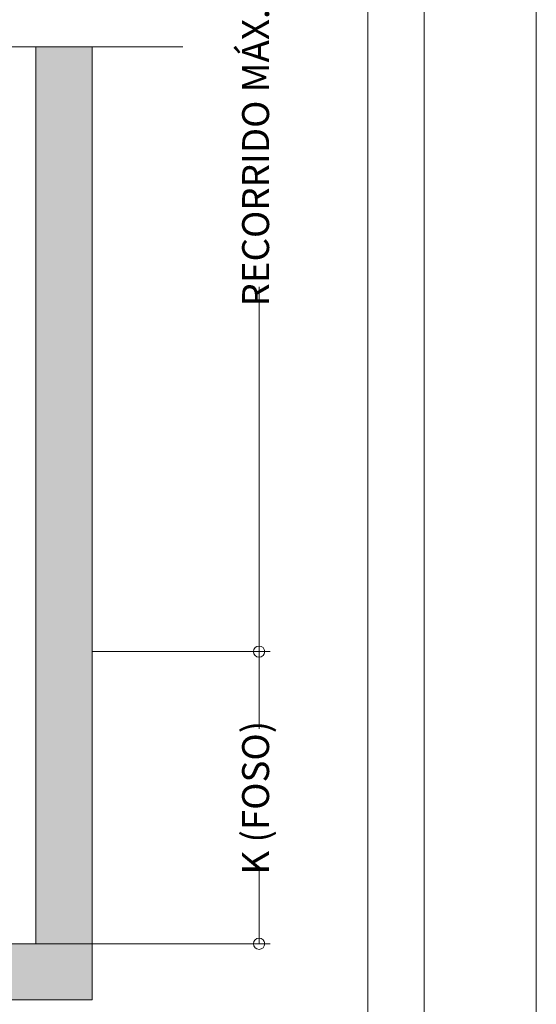
# Model space of a CAD drawing. Units: millimetres. Extents: x 0 to 210, y 0 to 297.
# Drawn here: x 179 to 210, y 41 to 100 of the extents above; entities that cross this region are included whole.
import ezdxf

# ---------------------------------------------------------------- set-up
doc = ezdxf.new("R2010")
doc.units = ezdxf.units.MM
doc.linetypes.add('PUNTORAYA', pattern=[8, 5, -1.5, 0, -1.5])
doc.layers.add('ENOR_A4 margenes', color=156, linetype='Continuous', lineweight=0, plot=False)
for name, color, linetype, lineweight in [('ENOR_cotasyejes', 45, 'Continuous', 0), ('ENOR_lineas', 183, 'Continuous', 0), ('ENOR_muro', 140, 'Continuous', 0)]:
    doc.layers.add(name, color=color, linetype=linetype, lineweight=lineweight)
doc.layers.add('ENOR_trama 1', color=8, linetype='Continuous')
doc.styles.add('ARIALNARROW', font='ARIALN.TTF')
doc.dimstyles.new('enor_GEN_60', dxfattribs={"dimtxt": 0.1, "dimasz": 0.05, "dimexe": 0.05, "dimexo": 0, "dimgap": 0.01, "dimtad": 1, "dimdec": 0, "dimlfac": 1000, "dimrnd": 0.005, "dimtxsty": 'ARIALNARROW', "dimblk": 'ORIGIN', "dimcen": 0.1, "dimadec": 0, "dimazin": 0, "dimtfac": 1, "dimtdec": 0, "dimtmove": 0, "dimatfit": 3, "dimldrblk": 'ORIGIN', "dimfxl": 0, "dimarcsym": 0})

# ---------------------------------------------------------------- blocks, each defined once
blk = doc.blocks.new('_Origin')
at = {"color": 0, "linetype": 'ByBlock', "lineweight": -2}
blk.add_line((0, 0), (-1, 0), dxfattribs=at)
blk.add_circle((0, 0), 0.5, dxfattribs=at)
blk = doc.blocks.new('*D28')
at = {"layer": 'Defpoints', "color": 0}
for p in [(2.705, 6.3162), (2.3, 1.55), (3.0437, 1.55)]:
    blk.add_point(p, dxfattribs=at)
at = {"layer": 'ENOR_cotasyejes', "color": 0, "lineweight": -2}
for p, q in [((2.705, 6.3162), (3.0937, 6.3162)), ((3.0437, 6.2662), (3.0437, 4.6934)), ((3.0437, 1.6), (3.0437, 3.1729)), ((2.3, 1.55), (3.0937, 1.55))]:
    blk.add_line(p, q, dxfattribs=at)
at = {"layer": 'ENOR_cotasyejes', "color": 0, "lineweight": -2, "xscale": 0.05, "yscale": 0.05, "zscale": 0.05}
for p, rotation in [((3.0437, 6.3162), 90), ((3.0437, 1.55), 270)]:
    blk.add_blockref('_Origin', p, dxfattribs=dict(at, rotation=rotation))
at = {"layer": 'ENOR_cotasyejes', "color": 0, "lineweight": 0, "insert": (3.0437, 3.9331), "char_height": 0.12, "attachment_point": 5, "rotation": 90, "style": 'ARIALNARROW'}
blk.add_mtext('RECORRIDO MÁX. 45m', dxfattribs=at)
blk = doc.blocks.new('*D29')
at = {"layer": 'Defpoints', "color": 0}
for p in [(3.0437, 1.55), (2.05, 0.25), (3.0437, 0.25)]:
    blk.add_point(p, dxfattribs=at)
at = {"layer": 'ENOR_cotasyejes', "color": 0, "lineweight": -2}
for p, q in [((3.0437, 1.55), (3.0937, 1.55)), ((3.0437, 1.5), (3.0437, 1.2063)), ((3.0437, 0.3), (3.0437, 0.5937)), ((2.05, 0.25), (3.0937, 0.25))]:
    blk.add_line(p, q, dxfattribs=at)
at = {"layer": 'ENOR_cotasyejes', "color": 0, "lineweight": -2, "xscale": 0.05, "yscale": 0.05, "zscale": 0.05}
for p, rotation in [((3.0437, 1.55), 90), ((3.0437, 0.25), 270)]:
    blk.add_blockref('_Origin', p, dxfattribs=dict(at, rotation=rotation))
at = {"layer": 'ENOR_cotasyejes', "color": 0, "lineweight": 0, "insert": (3.0437, 0.9), "char_height": 0.12, "attachment_point": 5, "rotation": 90, "style": 'ARIALNARROW'}
blk.add_mtext('K (FOSO)', dxfattribs=at)
blk = doc.blocks.new('MA_1310_2AA_SEC')
at = {"layer": 'ENOR_trama 1'}
blk.add_hatch(color=256, dxfattribs=at).paths.add_polyline_path([(2.3, 0), (2.3, 0.25), (2.3, 4.240603), (2.05, 4.240603), (2.05, 0.25), (0.15, 0.25), (0.15, 1.25), (-0.1, 1.25), (-0.1, 0)])
at = {"layer": 'ENOR_lineas', "linetype": 'PUNTORAYA', "lineweight": 0, "ltscale": 0.5}
blk.add_line((2.703434, 4.240603), (-0.503434, 4.240603), dxfattribs=at)
at = {"layer": 'ENOR_muro', "lineweight": 0}
blk.add_lwpolyline([(2.05, 0.25), (2.05, 4.240603), (2.3, 4.240603), (2.3, 0.25), (2.3, 0), (-0.1, 0), (-0.1, 0), (-0.1, 1.25), (0.15, 1.25), (0.15, 0.25), (2.05, 0.25)], dxfattribs=at)
at = {"layer": 'ENOR_cotasyejes', "lineweight": 0}
for base, p1, p2, text, picture, middle in [((3.043694, 1.55), (2.705, 6.316215), (2.3, 1.55), 'RECORRIDO MÁX. 45m', '*D28', (3.043694, 3.933108)), ((3.043694, 0.25), (3.043694, 1.55), (2.05, 0.25), 'K (FOSO)', '*D29', (3.043694, 0.9))]:
    dim = blk.add_linear_dim(base=base, p1=p1, p2=p2, angle=90, text=text, dimstyle='enor_GEN_60', override={"dimtxt": 0.12, "dimtad": 0, "dimlfac": 1200}, dxfattribs=at)
    dim.commit()
    dim.dimension.update_dxf_attribs({"geometry": picture, "text_midpoint": middle})
blk = doc.blocks.new('MA_1310_ficha 5_SSE')
at = {"layer": 'ENOR_A4 margenes', "lineweight": 0}
for points in [[(0, 0), (210, 0), (210, 297), (0, 297)], [(10, 10), (200, 10), (200, 287), (10, 287)]]:
    blk.add_lwpolyline(points, close=True, dxfattribs=at)
at = {"layer": 'ENOR_A4 margenes', "color": 254, "lineweight": 0}
blk.add_lwpolyline([(6.667, 6.667), (203.333, 6.667), (203.333, 290.333), (6.667, 290.333)], close=True, dxfattribs=at)
at = {"layer": 'ENOR_muro', "xscale": 13.33333333331393, "yscale": 13.33333333332848, "zscale": 13.33333333333333}
blk.add_blockref('MA_1310_2AA_SEC', (152.957, 41.481), dxfattribs=at)

msp = doc.modelspace()

# ---------------------------------------------------------------- block references
at = {"layer": 'ENOR_muro'}
msp.add_blockref('MA_1310_ficha 5_SSE', (0, 0), dxfattribs=at)

doc.saveas('drawing.dxf')
